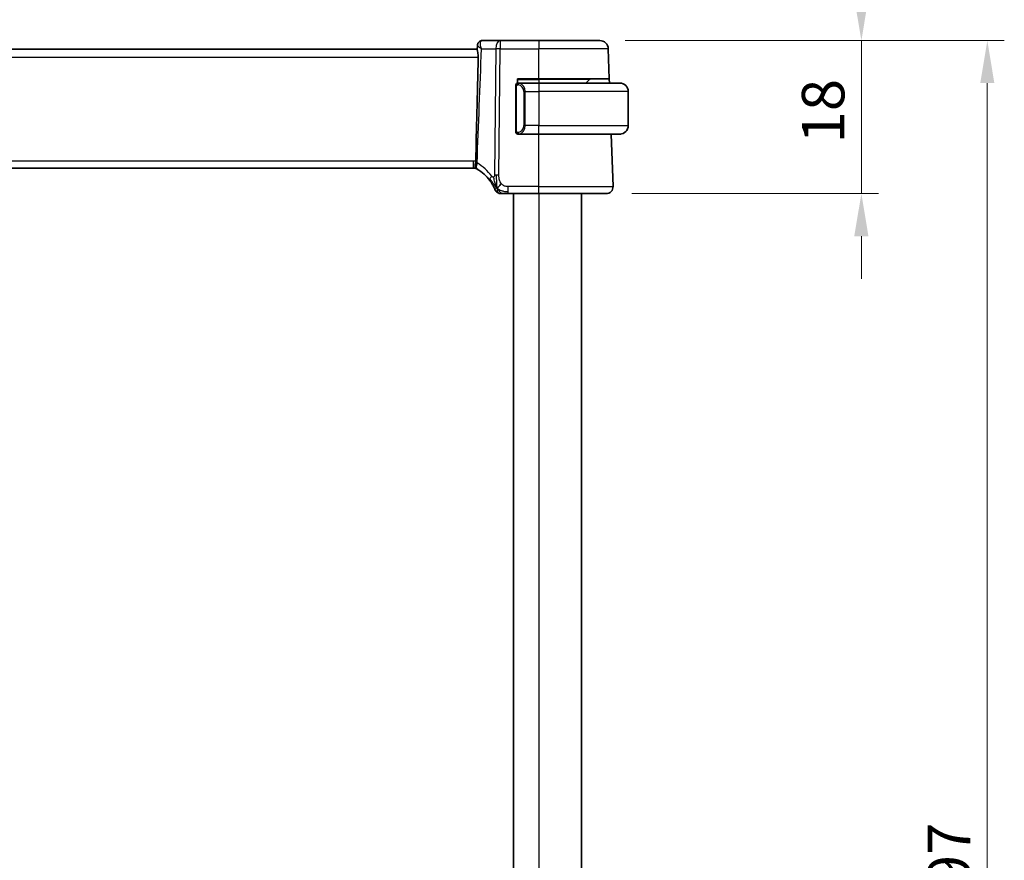
# Model space of a CAD drawing. Units: millimetres. Extents: x 29 to 4566, y 16 to 718.
# Drawn here: x 1242 to 1358, y 500 to 599 of the extents above; entities that cross this region are included whole.
import ezdxf

# ---------------------------------------------------------------- set-up
doc = ezdxf.new("R2010")
doc.units = ezdxf.units.MM
doc.header["$LTSCALE"] = 2
doc.layers.get('Defpoints').update_dxf_attribs({"lineweight": 25})
for name, color, linetype, lineweight in [('Dimension (ISO)', 7, 'Continuous', 18), ('Visible (ISO)', 7, 'Continuous', 35), ('Visible Narrow (ISO)', 7, 'Continuous', 25)]:
    doc.layers.add(name, color=color, linetype=linetype, lineweight=lineweight)
doc.styles.add('Note Text (TK)', font='txt')
doc.dimstyles.new('Default - Method 1b (TK)', dxfattribs={"dimscale": 2, "dimtxt": 2.5, "dimasz": 2.5, "dimexe": 1, "dimexo": 1.5, "dimgap": 1, "dimtad": 1, "dimtoh": 1, "dimrnd": 1e-08, "dimdsep": 46, "dimtxsty": 'Note Text (TK)', "dimcen": 0.09, "dimdle": 5, "dimclrd": 100, "dimclre": 100, "dimclrt": 7, "dimadec": 1, "dimazin": 1, "dimtfac": 1, "dimtmove": 0, "dimatfit": 3, "dimfxl": 1, "dimtolj": 1, "dimlwd": -1, "dimlwe": -1, "dimarcsym": 0})

# ---------------------------------------------------------------- blocks, each defined once
blk = doc.blocks.new('*D20')
at = {"layer": 'Defpoints', "color": 0}
for p in [(1310.66, 596.5), (1311.43, 578.5), (1341.43, 578.5)]:
    blk.add_point(p, dxfattribs=at)
at = {"layer": 'Dimension (ISO)', "color": 100}
for p, q in [((1341.43, 601.5), (1341.43, 606.5)), ((1313.66, 596.5), (1343.43, 596.5)), ((1341.43, 596.5), (1341.43, 591.5)), ((1341.43, 591.5), (1341.43, 583.5)), ((1341.43, 578.5), (1341.43, 583.5)), ((1314.43, 578.5), (1343.43, 578.5)), ((1341.43, 573.5), (1341.43, 568.5))]:
    blk.add_line(p, q, dxfattribs=at)
for points in [[(1340.59, 601.5), (1342.26, 601.5), (1341.43, 596.5)], [(1340.59, 573.5), (1342.26, 573.5), (1341.43, 578.5)]]:
    blk.add_solid(points, dxfattribs=at)
at = {"layer": 'Dimension (ISO)', "color": 7, "insert": (1336.93, 584.42), "char_height": 5, "attachment_point": 4, "rotation": 90, "style": 'Note Text (TK)'}
blk.add_mtext('\\A1;18', dxfattribs=at)
blk = doc.blocks.new('*D21')
at = {"layer": 'Defpoints', "color": 0}
for p in [(1310.66, 596.5), (1356.24, 596.5), (1310.66, 399.5)]:
    blk.add_point(p, dxfattribs=at)
at = {"layer": 'Dimension (ISO)', "color": 100}
for p, q in [((1313.66, 596.5), (1358.24, 596.5)), ((1356.24, 404.5), (1356.24, 591.5)), ((1313.66, 399.5), (1358.24, 399.5))]:
    blk.add_line(p, q, dxfattribs=at)
for points in [[(1355.41, 591.5), (1357.07, 591.5), (1356.24, 596.5)], [(1355.41, 404.5), (1357.07, 404.5), (1356.24, 399.5)]]:
    blk.add_solid(points, dxfattribs=at)
at = {"layer": 'Dimension (ISO)', "color": 7, "insert": (1351.74, 493.16), "char_height": 5, "attachment_point": 4, "rotation": 90, "style": 'Note Text (TK)'}
blk.add_mtext('\\A1;197', dxfattribs=at)

msp = doc.modelspace()

# ---------------------------------------------------------------- linework, layer by layer
at = {"layer": 'Visible (ISO)'}
for p, q in [((1298.948, 596.5027), (1296.8273, 596.5027)), ((1303.5064, 596.5027), (1298.948, 596.5027)), ((1303.5064, 596.5027), (1310.6621, 596.5027)), ((1296.2686, 595.5027), (1180.7441, 595.5027)), ((1296.2643, 595.3913), (1296.286, 595.9513)), ((1311.785, 592.0027), (1311.6615, 595.5376)), ((1301.0064, 591.5027), (1301.0064, 592.0027)), ((1301.0064, 592.0027), (1303.5064, 592.0027)), ((1311.785, 592.0027), (1303.5064, 592.0027)), ((1309.4478, 591.9441), (1309.0064, 591.5027)), ((1311.785, 592.0027), (1311.8024, 591.5027)), ((1300.8064, 591.1284), (1300.8064, 585.8769)), ((1303.5064, 591.5027), (1301.1004, 591.5027)), ((1301.7884, 590.988), (1301.7884, 590.9886)), ((1303.5064, 591.5027), (1313.0064, 591.5027)), ((1314.0064, 590.5027), (1314.0064, 586.5027)), ((1301.1028, 585.5027), (1303.5064, 585.5027)), ((1313.0064, 585.5027), (1303.5064, 585.5027)), ((1312.2275, 579.3306), (1312.0119, 585.5027)), ((1181.1834, 581.5027), (1295.8294, 581.5027)), ((1299.9086, 578.5027), (1303.5064, 578.5027)), ((1300.5064, 578.5027), (1300.5064, 417.5027)), ((1311.428, 578.5027), (1303.5064, 578.5027)), ((1308.5064, 578.5027), (1308.5064, 417.5027))]:
    msp.add_line(p, q, dxfattribs=at)
for centre, radius, start, end in [((1310.6621, 595.5027), 1, 2, 90), ((1309.5892, 591.8027), 0.2, 90, 135), ((1301.0064, 591.3027), 0.2, 135, 180), ((1301.0064, 591.3027), 0.2, 90, 135), ((1313.0064, 590.5027), 1, 0, 90), ((1313.0064, 586.5027), 1, 270, 0), ((1301.0064, 585.7027), 0.2, 180, 225), ((1301.0064, 585.7027), 0.2, 225, 270), ((1295.8294, 580.7027), 0.8, 63.221249, 90), ((1293.7149, 577.0737), 5, 36.450803, 59.654384), ((1299.0695, 579.3027), 0.8, 202.600082, 236.300041), ((1311.428, 579.3027), 0.8, 270, 2), ((1299.0695, 579.3027), 0.8, 236.300041, 270)]:
    msp.add_arc(centre, radius, start, end, dxfattribs=at)
for centre, major_axis, ratio, start_param, end_param in [((1296.7956, 595.977), (-0.4251, 0.2633), 0.93596318, 6.27952453, 6.30122723), ((1296.7956, 595.977), (-0.4251, 0.2633), 0.93596318, 6.27952471, 6.28030807), ((1296.3167, 581.339), (-0.1558, 0.0939), 0.022364, 5.23326728, 5.29961986)]:
    msp.add_ellipse(centre, major_axis=major_axis, ratio=ratio, start_param=start_param, end_param=end_param, dxfattribs=at)
for points, knots in [([(1296.3716, 596.2416), (1296.4053, 596.2959), (1296.4502, 596.3486), (1296.5508, 596.4263), (1296.6038, 596.4552), (1296.7132, 596.4927), (1296.7707, 596.5027), (1296.8273, 596.5027)], [0, 0, 0, 0, 0.0218287285, 0.0218287285, 0.0398757699, 0.0398757699, 0.0572861604, 0.0572861604, 0.0572861604, 0.0572861604]), ([(1296.2643, 595.3913), (1296.2637, 595.3772), (1296.2643, 595.3617), (1296.2708, 595.2838), (1296.2876, 595.2072), (1296.3255, 595.0354), (1296.3463, 594.9415), (1296.3701, 594.7767), (1296.3768, 594.71), (1296.38, 594.6208), (1296.3803, 594.5997), (1296.3803, 594.5712), (1296.3802, 594.5639), (1296.38, 594.5502), (1296.3798, 594.5439), (1296.3797, 594.5376)], [0.019969226, 0.019969226, 0.019969226, 0.019969226, 0.02929972, 0.02929972, 0.063304863, 0.063304863, 0.095575494, 0.095575494, 0.116200265, 0.116200265, 0.122522834, 0.122522834, 0.124732659, 0.124732659, 0.12661935, 0.12661935, 0.12661935, 0.12661935]), ([(1296.2858, 595.9588), (1296.2876, 596.0173), (1296.2991, 596.0774), (1296.3329, 596.1712), (1296.3506, 596.2076), (1296.3715, 596.2413)], [0, 0, 0, 0, 0.0186880998, 0.0186880998, 0.0312428927, 0.0312428927, 0.0312428927, 0.0312428927]), ([(1296.0823, 582.3104), (1296.1199, 584.2169), (1296.1637, 586.1643), (1296.2622, 590.2174), (1296.3196, 592.391), (1296.3797, 594.5376)], [0.00003671, 0.00003671, 0.00003671, 0.00003671, 0.57245502, 0.57245502, 1.21621308, 1.21621308, 1.21621308, 1.21621308]), ([(1300.8064, 591.3027), (1300.8064, 591.3027), (1300.8064, 591.3026), (1300.8064, 591.302), (1300.8064, 591.3014), (1300.8064, 591.3002), (1300.8064, 591.2982), (1300.8064, 591.2962), (1300.8064, 591.2933), (1300.8064, 591.2896), (1300.8064, 591.2858), (1300.8064, 591.2812), (1300.8064, 591.2758), (1300.8064, 591.2701), (1300.8064, 591.2637), (1300.8064, 591.2567)], [0, 0, 0, 0, 0.100267749, 0.100267749, 0.100267749, 0.198470645, 0.198470645, 0.198470645, 0.296516219, 0.296516219, 0.296516219, 0.396280778, 0.396280778, 0.396280778, 0.5, 0.5, 0.5, 0.5]), ([(1300.8064, 591.2567), (1300.8064, 591.2449), (1300.8064, 591.2309), (1300.8064, 591.2162), (1300.8064, 591.2018), (1300.8064, 591.1866), (1300.8064, 591.1715), (1300.8064, 591.1697), (1300.8064, 591.168), (1300.8064, 591.1662), (1300.8064, 591.1531), (1300.8064, 591.1404), (1300.8064, 591.1284)], [0.5, 0.5, 0.5, 0.5, 0.669989404, 0.669989404, 0.669989404, 0.836566079, 0.836566079, 0.836566079, 0.856225759, 0.856225759, 0.856225759, 1, 1, 1, 1]), ([(1301.0738, 591.5027), (1301.0676, 591.5027), (1301.0608, 591.5027), (1301.054, 591.5027), (1301.0478, 591.5027), (1301.0416, 591.5027), (1301.0362, 591.5027), (1301.0308, 591.5027), (1301.0263, 591.5027), (1301.0224, 591.5027), (1301.0181, 591.5027), (1301.0147, 591.5027), (1301.012, 591.5027), (1301.0079, 591.5027), (1301.007, 591.5027), (1301.0064, 591.5027)], [0.258273118, 0.258273118, 0.258273118, 0.258273118, 0.393143911, 0.393143911, 0.393143911, 0.516901466, 0.516901466, 0.516901466, 0.642015716, 0.642015716, 0.642015716, 0.782669876, 0.782669876, 0.782669876, 1, 1, 1, 1]), ([(1301.1004, 591.5026), (1301.0989, 591.5026), (1301.0969, 591.5027), (1301.0946, 591.5027), (1301.0891, 591.5027), (1301.082, 591.5027), (1301.0738, 591.5027)], [0.000000157, 0.000000157, 0.000000157, 0.000000157, 0.07789573, 0.07789573, 0.07789573, 0.258273118, 0.258273118, 0.258273118, 0.258273118]), ([(1313.1393, 591.4938), (1313.1351, 591.4943), (1313.1217, 591.4961), (1313.1047, 591.4978), (1313.0939, 591.4989), (1313.0817, 591.4999), (1313.0695, 591.5007), (1313.0568, 591.5015), (1313.0442, 591.502), (1313.0335, 591.5023), (1313.0335, 591.5023), (1313.0335, 591.5023), (1313.0334, 591.5023)], [0, 0, 0, 0, 0.321582765, 0.321582765, 0.321582765, 0.525512327, 0.525512327, 0.525512327, 0.737362227, 0.737362227, 0.737362227, 0.737908003, 0.737908003, 0.737908003, 0.737908003]), ([(1300.8064, 585.8769), (1300.8064, 585.8711), (1300.8064, 585.8653), (1300.8064, 585.8592), (1300.8064, 585.8532), (1300.8064, 585.8471), (1300.8064, 585.8407), (1300.8064, 585.8344), (1300.8064, 585.8278), (1300.8064, 585.8213), (1300.8064, 585.8147), (1300.8064, 585.8081), (1300.8064, 585.8017), (1300.8064, 585.7952), (1300.8064, 585.7888), (1300.8064, 585.7827), (1300.8064, 585.7765), (1300.8064, 585.7706), (1300.8064, 585.765), (1300.8064, 585.7593), (1300.8064, 585.7539), (1300.8064, 585.749)], [0, 0, 0, 0, 0.071870675, 0.071870675, 0.071870675, 0.142502949, 0.142502949, 0.142502949, 0.212568705, 0.212568705, 0.212568705, 0.282687692, 0.282687692, 0.282687692, 0.353484447, 0.353484447, 0.353484447, 0.42564648, 0.42564648, 0.42564648, 0.5, 0.5, 0.5, 0.5]), ([(1300.8064, 585.749), (1300.8064, 585.7431), (1300.8064, 585.7376), (1300.8064, 585.7327), (1300.8064, 585.7278), (1300.8064, 585.7234), (1300.8064, 585.7197), (1300.8064, 585.716), (1300.8064, 585.713), (1300.8064, 585.7106), (1300.8064, 585.7082), (1300.8064, 585.7065), (1300.8064, 585.7053), (1300.8064, 585.705), (1300.8064, 585.7047), (1300.8064, 585.7045), (1300.8064, 585.7038), (1300.8064, 585.7033), (1300.8064, 585.703), (1300.8064, 585.7027), (1300.8064, 585.7027), (1300.8064, 585.7027)], [0.5, 0.5, 0.5, 0.5, 0.58502424, 0.58502424, 0.58502424, 0.669471814, 0.669471814, 0.669471814, 0.753247815, 0.753247815, 0.753247815, 0.836265221, 0.836265221, 0.836265221, 0.854434967, 0.854434967, 0.854434967, 0.91835525, 0.91835525, 0.91835525, 1, 1, 1, 1]), ([(1301.0064, 585.5027), (1301.0068, 585.5027), (1301.0075, 585.5027), (1301.0106, 585.5027), (1301.0127, 585.5027), (1301.0153, 585.5027), (1301.0186, 585.5027), (1301.0215, 585.5027), (1301.0248, 585.5027), (1301.0288, 585.5027), (1301.0326, 585.5027), (1301.037, 585.5027), (1301.0418, 585.5027), (1301.0467, 585.5027), (1301.052, 585.5027), (1301.0572, 585.5027), (1301.0629, 585.5027), (1301.0685, 585.5027), (1301.0738, 585.5027)], [0, 0, 0, 0, 0.19035453, 0.19035453, 0.19035453, 0.313863222, 0.313863222, 0.313863222, 0.421406083, 0.421406083, 0.421406083, 0.523967972, 0.523967972, 0.523967972, 0.628134753, 0.628134753, 0.628134753, 0.741726882, 0.741726882, 0.741726882, 0.741726882]), ([(1301.0738, 585.5027), (1301.0792, 585.5027), (1301.0841, 585.5027), (1301.0884, 585.5027), (1301.0935, 585.5027), (1301.0978, 585.5026), (1301.1004, 585.5026)], [0.741726882, 0.741726882, 0.741726882, 0.741726882, 0.860546319, 0.860546319, 0.860546319, 1, 1, 1, 1]), ([(1313.0064, 585.5026), (1313.0077, 585.5027), (1313.0099, 585.5027), (1313.0127, 585.5027), (1313.0188, 585.5027), (1313.028, 585.5028), (1313.0387, 585.5032), (1313.0466, 585.5034), (1313.0554, 585.5038), (1313.0644, 585.5043), (1313.0729, 585.5048), (1313.0815, 585.5055), (1313.0897, 585.5061), (1313.0986, 585.5069), (1313.1072, 585.5077), (1313.1146, 585.5085), (1313.1268, 585.5099), (1313.136, 585.5111), (1313.1393, 585.5115)], [0.000000144, 0.000000144, 0.000000144, 0.000000144, 0.094244623, 0.094244623, 0.094244623, 0.296084967, 0.296084967, 0.296084967, 0.446134625, 0.446134625, 0.446134625, 0.588438527, 0.588438527, 0.588438527, 0.744229367, 0.744229367, 0.744229367, 1, 1, 1, 1]), ([(1296.1535, 581.4364), (1296.1439, 581.442), (1296.1343, 581.4478), (1296.0923, 581.4761), (1296.0682, 581.5004), (1296.0316, 581.5607), (1296.0191, 581.5955), (1295.9959, 581.7158), (1295.9997, 581.7985), (1296.0125, 581.9397), (1296.0286, 582.0295), (1296.0542, 582.1243), (1296.0551, 582.1275), (1296.056, 582.1307)], [0.006552685, 0.006552685, 0.006552685, 0.006552685, 0.011245685, 0.011245685, 0.027714159, 0.027714159, 0.043396374, 0.043396374, 0.073001688, 0.073001688, 0.113761603, 0.113761603, 0.115186079, 0.115186079, 0.115186079, 0.115186079]), ([(1296.0557, 582.1309), (1296.0636, 582.1598), (1296.07, 582.1893), (1296.0791, 582.2495), (1296.0817, 582.2798), (1296.0823, 582.3103)], [-0.0183320756, -0.0183320756, -0.0183320756, -0.0183320756, -0.009162834, -0.009162834, 0, 0, 0, 0]), ([(1296.1891, 581.4172), (1296.1888, 581.4174), (1296.1885, 581.4175), (1296.1876, 581.418), (1296.1872, 581.4182), (1296.1859, 581.4189), (1296.1857, 581.419), (1296.185, 581.4193), (1296.1845, 581.4196), (1296.1835, 581.4201), (1296.1831, 581.4203), (1296.1817, 581.421), (1296.1806, 581.4216), (1296.1785, 581.4227), (1296.1774, 581.4233), (1296.1732, 581.4255), (1296.1701, 581.4272), (1296.1625, 581.4314), (1296.158, 581.4339), (1296.1535, 581.4365)], [0.00274837845, 0.00274837845, 0.00274837845, 0.00274837845, 0.00337010726, 0.00337010726, 0.00484725788, 0.00484725788, 0.00513189245, 0.00513189245, 0.00543308957, 0.00543308957, 0.00561841603, 0.00561841603, 0.0059918175, 0.0059918175, 0.00637080712, 0.00637080712, 0.00742653395, 0.00742653395, 0.00897100092, 0.00897100092, 0.00897100092, 0.00897100092]), ([(1296.196, 581.4137), (1296.194, 581.4148), (1296.192, 581.4158), (1296.19, 581.4168), (1296.1895, 581.417), (1296.1892, 581.4172), (1296.1891, 581.4172), (1296.1891, 581.4172)], [0, 0, 0, 0, 0.00314026548, 0.00314026548, 0.00473061537, 0.00473061537, 0.00536312926, 0.00536312926, 0.00536312926, 0.00536312926]), ([(1297.7367, 580.0444), (1297.7684, 580.0016), (1297.7997, 579.9578), (1297.8314, 579.9118), (1297.8631, 579.8658), (1297.8953, 579.8174), (1297.9271, 579.7677), (1297.9589, 579.718), (1297.9903, 579.6669), (1298.0209, 579.615), (1298.0515, 579.5632), (1298.0813, 579.5105), (1298.1091, 579.4594), (1298.1177, 579.4434), (1298.1262, 579.4277), (1298.1344, 579.4121), (1298.1528, 579.3773), (1298.17, 579.3439), (1298.1858, 579.3123)], [0, 0, 0, 0, 0.099878209, 0.099878209, 0.099878209, 0.19975804, 0.19975804, 0.19975804, 0.29963126, 0.29963126, 0.29963126, 0.399489641, 0.399489641, 0.399489641, 0.430579703, 0.430579703, 0.430579703, 0.5, 0.5, 0.5, 0.5]), ([(1298.1858, 579.3123), (1298.2087, 579.2665), (1298.2294, 579.2233), (1298.2472, 579.1852), (1298.2648, 579.1474), (1298.2795, 579.1146), (1298.2913, 579.088), (1298.3029, 579.0614), (1298.3116, 579.0411), (1298.3177, 579.0268), (1298.3223, 579.0158), (1298.3255, 579.0084), (1298.3275, 579.0036), (1298.3281, 579.002), (1298.3287, 579.0007), (1298.3291, 578.9997), (1298.3309, 578.9954), (1298.3309, 578.9953), (1298.331, 578.9952)], [0.5, 0.5, 0.5, 0.5, 0.600866047, 0.600866047, 0.600866047, 0.700528353, 0.700528353, 0.700528353, 0.79991107, 0.79991107, 0.79991107, 0.875704807, 0.875704807, 0.875704807, 0.899863023, 0.899863023, 0.899863023, 1, 1, 1, 1]), ([(1299.0695, 578.5027), (1299.0696, 578.5027), (1299.0697, 578.5027), (1299.0725, 578.5027), (1299.0753, 578.5027), (1299.0806, 578.5027), (1299.0899, 578.5027), (1299.0991, 578.5027), (1299.1123, 578.5027), (1299.1301, 578.5027), (1299.148, 578.5027), (1299.1705, 578.5027), (1299.1968, 578.5027), (1299.2231, 578.5027), (1299.2532, 578.5027), (1299.287, 578.5027)], [0, 0, 0, 0, 0.099993357, 0.099993357, 0.099993357, 0.199979998, 0.199979998, 0.199979998, 0.299969958, 0.299969958, 0.299969958, 0.399973274, 0.399973274, 0.399973274, 0.5, 0.5, 0.5, 0.5]), ([(1299.287, 578.5027), (1299.3207, 578.5027), (1299.3584, 578.5027), (1299.3982, 578.5027), (1299.438, 578.5027), (1299.4799, 578.5027), (1299.5225, 578.5027), (1299.5651, 578.5027), (1299.6084, 578.5027), (1299.6523, 578.5027), (1299.6962, 578.5027), (1299.7408, 578.5027), (1299.7837, 578.5027), (1299.8128, 578.5027), (1299.8411, 578.5027), (1299.869, 578.5027), (1299.8823, 578.5027), (1299.8955, 578.5027), (1299.9086, 578.5027)], [0.5, 0.5, 0.5, 0.5, 0.599961032, 0.599961032, 0.599961032, 0.699863453, 0.699863453, 0.699863453, 0.799787306, 0.799787306, 0.799787306, 0.899812622, 0.899812622, 0.899812622, 0.967688838, 0.967688838, 0.967688838, 1, 1, 1, 1])]:
    msp.add_open_spline(points, degree=3, knots=knots, dxfattribs=at)
for points in [[(1296.196, 581.4137), (1296.2032, 581.41), (1296.2164, 581.403), (1296.2321, 581.3939)], [(1298.5711, 579.1807), (1298.5391, 579.2449), (1298.5096, 579.3106), (1298.4798, 579.3863)], [(1298.5711, 579.1807), (1298.6111, 579.1965), (1298.6939, 579.2406), (1298.8361, 579.3573), (1298.9824, 579.5687), (1299.0731, 579.7005)]]:
    msp.add_open_spline(points, degree=3, dxfattribs=at)
at = {"layer": 'Visible Narrow (ISO)'}
for p, q in [((1298.948, 596.5027), (1298.948, 595.5376)), ((1303.5064, 596.5027), (1303.5064, 595.5376)), ((1296.7549, 595.5376), (1298.4338, 595.5376)), ((1298.4338, 595.5376), (1298.2901, 580.6798)), ((1298.8043, 580.6798), (1298.948, 595.5376)), ((1298.948, 595.5376), (1303.5064, 595.5376)), ((1311.6615, 595.5376), (1303.5064, 595.5376)), ((1303.5064, 592.0027), (1303.5064, 595.5376)), ((1180.6331, 594.5376), (1296.3797, 594.5376)), ((1301.0064, 591.9441), (1303.5064, 591.9441)), ((1303.5064, 591.9441), (1303.5064, 592.0027)), ((1309.4478, 591.9441), (1303.5064, 591.9441)), ((1303.5064, 591.9441), (1303.5064, 591.5027)), ((1300.8064, 591.1284), (1300.8216, 591.1284)), ((1300.8216, 591.1284), (1300.865, 591.1284)), ((1300.865, 585.8769), (1300.865, 591.1284)), ((1301.6748, 591.184), (1301.6748, 591.1839)), ((1303.5064, 591.5027), (1303.5064, 590.5027)), ((1301.8892, 590.5027), (1301.7478, 590.5027)), ((1301.7478, 590.5027), (1301.7478, 586.5027)), ((1301.8892, 586.5027), (1301.8892, 590.5027)), ((1301.8892, 590.5027), (1303.5064, 590.5027)), ((1314.0064, 590.5027), (1303.5064, 590.5027)), ((1303.5064, 590.5027), (1303.5064, 586.5027)), ((1301.8892, 586.5027), (1301.7478, 586.5027)), ((1303.5064, 586.5027), (1301.8892, 586.5027)), ((1303.5064, 585.5027), (1303.5064, 586.5027)), ((1303.5064, 586.5027), (1314.0064, 586.5027)), ((1300.8216, 585.8769), (1300.8064, 585.8769)), ((1300.865, 585.8769), (1300.8216, 585.8769)), ((1303.5064, 579.3306), (1303.5064, 585.5027)), ((1295.8294, 582.3306), (1181.1834, 582.3306)), ((1295.8294, 581.5027), (1295.8294, 582.3306)), ((1299.9086, 578.7469), (1299.9086, 579.3306)), ((1303.5064, 579.3306), (1299.9086, 579.3306)), ((1303.5064, 578.5027), (1303.5064, 579.3306)), ((1303.5064, 579.3306), (1312.2275, 579.3306)), ((1299.9086, 578.5027), (1299.9086, 578.7469)), ((1303.5064, 578.5027), (1303.5064, 417.5027))]:
    msp.add_line(p, q, dxfattribs=at)
for centre, radius, start, end in [((1300.9478, 590.5027), 0.8, 0, 82.364618), ((1300.9478, 586.5027), 0.8, 277.635382, 0), ((1295.8294, 580.7306), 1.6, 80.921046, 90), ((1293.3036, 577.1017), 5.8, 36.450803, 59.654384)]:
    msp.add_arc(centre, radius, start, end, dxfattribs=at)
for centre, major_axis, ratio, start_param, end_param in [((1296.7956, 595.977), (-0.4251, 0.2633), 0.93596318, 5.40412387, 6.27952453), ((1296.8041, 595.6593), (0.0273, 0.8433), 0.38510926, 0.01246737, 0.36309665), ((1298.948, 595.5027), (0, 1), 0.51449576, 0, 1.53588974), ((1296.7956, 595.977), (-0.4251, 0.2633), 0.93596318, 0.01804192, 0.07527036), ((1298.948, 595.5027), (1, -0.0097), 0.03489787, 1.57113388, 2.11121592), ((1301.1955, 591.2956), (-0.0266, -0.1982), 0.70395113, 4.06812727, 4.80647995), ((1301.1955, 591.2956), (0.0266, 0.1982), 0.70395113, 0.18818194, 0.92653461), ((1301.0892, 590.5027), (0, 1), 0.8, 4.71238898, 6.14992275), ((1301.0892, 586.5027), (0, 1), 0.8, 3.27485521, 4.71238898), ((1301.1955, 585.7098), (0.0266, -0.1982), 0.70395113, 4.61829801, 5.35665069), ((1301.1955, 585.7098), (0.0266, -0.1982), 0.70395113, 5.35665069, 6.09500337), ((1296.6349, 582.0851), (-0.4028, -0.6912), 0.52514062, 4.96908852, 6.2831853), ((1296.5543, 582.0375), (-0.7977, 0.1202), 0.02858224, 5.35589875, 5.39095863), ((1296.7398, 581.9977), (-0.9892, 0.1576), 0.03302886, 5.31723879, 5.44986305), ((1296.6452, 582.0791), (-0.4042, -0.6904), 0.47403779, 4.94411168, 6.28318531), ((1296.6731, 582.0263), (0.9072, -0.1349), 0.01904545, 2.07915413, 2.14632652), ((1298.3802, 580.5197), (-0.6435, -0.4753), 0.36272776, 5.69965506, 6.28318531), ((1298.3802, 580.5197), (0.6435, 0.4753), 0.36272776, 1.97453216, 2.55806241), ((1298.8043, 580.6449), (1, -0.0097), 0.03489787, 1.8411749, 2.11121592), ((1298.8043, 580.6449), (1, -0.0097), 0.03489787, 1.57113388, 1.8411749)]:
    msp.add_ellipse(centre, major_axis=major_axis, ratio=ratio, start_param=start_param, end_param=end_param, dxfattribs=at)
for points, knots in [([(1296.7549, 595.5376), (1296.7252, 595.6117), (1296.6992, 595.6871), (1296.6783, 595.7604), (1296.658, 595.8317), (1296.6424, 595.901), (1296.6319, 595.9688), (1296.6005, 596.172), (1296.6161, 596.3606), (1296.7143, 596.4513)], [-0.0003934563, -0.0003934563, -0.0003934563, -0.0003934563, 0.0151593555, 0.0151593555, 0.0151593555, 0.030318711, 0.030318711, 0.030318711, 0.0757967774, 0.0757967774, 0.0757967774, 0.0757967774]), ([(1296.2858, 595.9588), (1296.2842, 595.9099), (1296.3746, 595.8041), (1296.5753, 595.6523), (1296.6898, 595.5774), (1296.7518, 595.5395), (1296.7533, 595.5385), (1296.7549, 595.5376)], [-0.0655492664, -0.0655492664, -0.0655492664, -0.0655492664, -0.030318711, -0.0151593555, 0, 0, 0.0003934563, 0.0003934563, 0.0003934563, 0.0003934563]), ([(1300.865, 591.1284), (1300.865, 591.1465), (1300.8651, 591.1651), (1300.8679, 591.1825), (1300.8708, 591.1996), (1300.8764, 591.2154), (1300.8847, 591.2294), (1300.8936, 591.2444), (1300.9055, 591.2572), (1300.9181, 591.2667)], [0, 0, 0, 0, 0.164645555, 0.164645555, 0.164645555, 0.326856301, 0.326856301, 0.326856301, 0.5, 0.5, 0.5, 0.5]), ([(1300.9181, 591.2667), (1300.926, 591.2728), (1300.9347, 591.278), (1300.944, 591.2824), (1300.9531, 591.2867), (1300.9628, 591.2902), (1300.9729, 591.2928), (1300.9825, 591.2953), (1300.9921, 591.2969), (1301.0014, 591.2977), (1301.011, 591.2985), (1301.0202, 591.2986), (1301.029, 591.2981), (1301.0378, 591.2976), (1301.0462, 591.2966), (1301.0541, 591.2956)], [0.5, 0.5, 0.5, 0.5, 0.605247725, 0.605247725, 0.605247725, 0.707891002, 0.707891002, 0.707891002, 0.804148575, 0.804148575, 0.804148575, 0.902074288, 0.902074288, 0.902074288, 1, 1, 1, 1]), ([(1301.1955, 591.4938), (1301.1922, 591.4943), (1301.1818, 591.4961), (1301.169, 591.4978), (1301.161, 591.4989), (1301.1519, 591.4999), (1301.1432, 591.5007), (1301.1341, 591.5015), (1301.1255, 591.502), (1301.1183, 591.5023), (1301.1094, 591.5026), (1301.1027, 591.5026), (1301.1004, 591.5026)], [0, 0, 0, 0, 0.32158277, 0.32158277, 0.32158277, 0.52551233, 0.52551233, 0.52551233, 0.73736223, 0.73736223, 0.73736223, 1, 1, 1, 1]), ([(1300.9185, 585.7386), (1300.9129, 585.7429), (1300.9075, 585.7478), (1300.9025, 585.7531), (1300.8975, 585.7583), (1300.8929, 585.764), (1300.8888, 585.77), (1300.8847, 585.776), (1300.8812, 585.7824), (1300.8782, 585.7889), (1300.8752, 585.7955), (1300.8728, 585.8024), (1300.871, 585.8092), (1300.8693, 585.8155), (1300.8681, 585.8217), (1300.8672, 585.8283), (1300.8661, 585.8362), (1300.8655, 585.8448), (1300.8652, 585.8534), (1300.8649, 585.8612), (1300.865, 585.8689), (1300.865, 585.8769)], [0.5, 0.5, 0.5, 0.5, 0.571724472, 0.571724472, 0.571724472, 0.6426242, 0.6426242, 0.6426242, 0.713360208, 0.713360208, 0.713360208, 0.784578216, 0.784578216, 0.784578216, 0.850494029, 0.850494029, 0.850494029, 0.928795564, 0.928795564, 0.928795564, 1, 1, 1, 1]), ([(1301.0541, 585.7098), (1301.0485, 585.709), (1301.0428, 585.7083), (1301.0368, 585.7077), (1301.0309, 585.7072), (1301.0246, 585.7069), (1301.0181, 585.707), (1301.0115, 585.707), (1301.0047, 585.7074), (1300.9977, 585.7082), (1300.9907, 585.7091), (1300.9836, 585.7103), (1300.9765, 585.7119), (1300.9695, 585.7135), (1300.9625, 585.7156), (1300.9558, 585.7181), (1300.949, 585.7206), (1300.9425, 585.7235), (1300.9364, 585.7269), (1300.9301, 585.7303), (1300.9242, 585.7342), (1300.9185, 585.7386)], [0, 0, 0, 0, 0.071275003, 0.071275003, 0.071275003, 0.142460654, 0.142460654, 0.142460654, 0.213640744, 0.213640744, 0.213640744, 0.284898994, 0.284898994, 0.284898994, 0.356320054, 0.356320054, 0.356320054, 0.427990515, 0.427990515, 0.427990515, 0.5, 0.5, 0.5, 0.5]), ([(1301.1004, 585.5026), (1301.1012, 585.5027), (1301.1026, 585.5027), (1301.1044, 585.5027), (1301.1083, 585.5027), (1301.1145, 585.5028), (1301.1219, 585.5032), (1301.1273, 585.5034), (1301.1333, 585.5038), (1301.1396, 585.5043), (1301.1456, 585.5048), (1301.1518, 585.5055), (1301.1579, 585.5061), (1301.1645, 585.5069), (1301.1709, 585.5077), (1301.1766, 585.5085), (1301.1858, 585.5099), (1301.1929, 585.5111), (1301.1955, 585.5115)], [0.000000144, 0.000000144, 0.000000144, 0.000000144, 0.094244623, 0.094244623, 0.094244623, 0.296084967, 0.296084967, 0.296084967, 0.446134624, 0.446134624, 0.446134624, 0.588438527, 0.588438527, 0.588438527, 0.744229366, 0.744229366, 0.744229366, 1, 1, 1, 1]), ([(1298.1777, 580.4577), (1298.1698, 580.4546), (1298.1616, 580.4519), (1298.153, 580.45), (1298.1454, 580.4483), (1298.1378, 580.4471), (1298.1302, 580.4465), (1298.1142, 580.4453), (1298.0983, 580.4466), (1298.0832, 580.4508), (1298.068, 580.4549), (1298.0535, 580.4618), (1298.0401, 580.4709), (1298.0266, 580.48), (1298.0144, 580.4914), (1298.0027, 580.5045), (1297.9911, 580.5176), (1297.9801, 580.5325), (1297.9689, 580.5476)], [0.5, 0.5, 0.5, 0.5, 0.553813422, 0.553813422, 0.553813422, 0.601110331, 0.601110331, 0.601110331, 0.7008455, 0.7008455, 0.7008455, 0.800562472, 0.800562472, 0.800562472, 0.900275792, 0.900275792, 0.900275792, 1, 1, 1, 1]), ([(1298.2901, 580.6798), (1298.2899, 580.66), (1298.2896, 580.6399), (1298.2879, 580.6208), (1298.2861, 580.6021), (1298.2829, 580.5844), (1298.2774, 580.5677), (1298.272, 580.5509), (1298.2642, 580.5351), (1298.2548, 580.521), (1298.2449, 580.5063), (1298.2331, 580.4935), (1298.2205, 580.4831), (1298.2158, 580.4792), (1298.211, 580.4757), (1298.2061, 580.4725), (1298.1972, 580.4667), (1298.1878, 580.4618), (1298.1777, 580.4577)], [0, 0, 0, 0, 0.098188668, 0.098188668, 0.098188668, 0.194405893, 0.194405893, 0.194405893, 0.291602241, 0.291602241, 0.291602241, 0.393057496, 0.393057496, 0.393057496, 0.431087189, 0.431087189, 0.431087189, 0.5, 0.5, 0.5, 0.5]), ([(1298.4798, 579.3863), (1298.4645, 579.4253), (1298.404, 579.5893), (1298.2876, 579.9783), (1298.2003, 580.3254), (1298.1777, 580.4577)], [0.220026825, 0.220026825, 0.220026825, 0.220026825, 0.333333333, 0.666666667, 1, 1, 1, 1]), ([(1299.0731, 579.7005), (1299.0301, 579.7569), (1298.9913, 579.819), (1298.958, 579.8843), (1298.9249, 579.9492), (1298.8972, 580.0173), (1298.8753, 580.0864), (1298.8534, 580.1554), (1298.8372, 580.2254), (1298.8261, 580.2941), (1298.8161, 580.3555), (1298.8102, 580.4158), (1298.807, 580.4739), (1298.8067, 580.4809), (1298.8063, 580.4879), (1298.806, 580.4948), (1298.8032, 580.5594), (1298.8037, 580.6213), (1298.8043, 580.6798)], [0.5, 0.5, 0.5, 0.5, 0.600434878, 0.600434878, 0.600434878, 0.700299027, 0.700299027, 0.700299027, 0.800004179, 0.800004179, 0.800004179, 0.889201528, 0.889201528, 0.889201528, 0.899950265, 0.899950265, 0.899950265, 1, 1, 1, 1]), ([(1299.9086, 579.3306), (1299.8501, 579.3306), (1299.7911, 579.3308), (1299.7315, 579.3355), (1299.6719, 579.3403), (1299.6118, 579.3495), (1299.5525, 579.3656), (1299.4932, 579.3816), (1299.4349, 579.4045), (1299.3782, 579.4349), (1299.3216, 579.4653), (1299.2668, 579.5032), (1299.2154, 579.5478), (1299.1944, 579.566), (1299.174, 579.5854), (1299.1543, 579.6058), (1299.1257, 579.6354), (1299.0986, 579.6671), (1299.0731, 579.7005)], [0, 0, 0, 0, 0.099949605, 0.099949605, 0.099949605, 0.199899928, 0.199899928, 0.199899928, 0.299851783, 0.299851783, 0.299851783, 0.399805987, 0.399805987, 0.399805987, 0.440711601, 0.440711601, 0.440711601, 0.5, 0.5, 0.5, 0.5])]:
    msp.add_open_spline(points, degree=3, knots=knots, dxfattribs=at)
for points in [[(1296.2338, 582.107), (1296.4076, 586.5839), (1296.5813, 591.0607), (1296.7549, 595.5376)], [(1300.8807, 591.4049), (1300.8668, 591.3959), (1300.8434, 591.3754), (1300.8142, 591.3207), (1300.8064, 591.2763), (1300.8064, 591.2567)], [(1300.8807, 591.4049), (1300.868, 591.3873), (1300.847, 591.348), (1300.8229, 591.2448), (1300.8216, 591.165), (1300.8216, 591.1284)], [(1300.8807, 591.4049), (1300.8799, 591.4101), (1300.8786, 591.4194), (1300.8763, 591.4307), (1300.8733, 591.4396), (1300.8687, 591.4446), (1300.8665, 591.4443), (1300.865, 591.4441)], [(1300.8807, 591.4049), (1300.8933, 591.4226), (1300.9215, 591.452), (1300.9932, 591.4904), (1301.049, 591.5027), (1301.0738, 591.5027)], [(1300.8807, 591.4049), (1300.889, 591.4104), (1300.907, 591.42), (1300.9416, 591.4312), (1300.9878, 591.4384), (1301.0468, 591.4389), (1301.0819, 591.4329), (1301.0999, 591.4296)], [(1300.8807, 591.4049), (1300.8819, 591.3963), (1300.8845, 591.3769), (1300.8954, 591.3265), (1300.9091, 591.2855), (1300.9181, 591.2667)], [(1300.8808, 585.6005), (1300.867, 585.6096), (1300.8435, 585.6301), (1300.8142, 585.6851), (1300.8064, 585.7294), (1300.8064, 585.749)], [(1300.8808, 585.6005), (1300.8754, 585.6081), (1300.8654, 585.6243), (1300.8521, 585.6528), (1300.8405, 585.6874), (1300.8309, 585.73), (1300.8241, 585.7804), (1300.8213, 585.8316), (1300.8216, 585.8612), (1300.8216, 585.8769)], [(1300.8808, 585.6005), (1300.8802, 585.5962), (1300.8791, 585.5883), (1300.8772, 585.5783), (1300.8749, 585.5699), (1300.8719, 585.5637), (1300.8677, 585.5608), (1300.8661, 585.5611), (1300.865, 585.5612)], [(1300.8808, 585.6005), (1300.882, 585.6091), (1300.8847, 585.6283), (1300.8958, 585.6788), (1300.9096, 585.7198), (1300.9185, 585.7386)], [(1300.8808, 585.6005), (1300.8867, 585.5966), (1300.8993, 585.5896), (1300.9212, 585.5803), (1300.9483, 585.5734), (1300.9815, 585.5683), (1301.0213, 585.5662), (1301.0628, 585.5689), (1301.087, 585.5734), (1301.0999, 585.5757)], [(1300.8808, 585.6005), (1300.8934, 585.5828), (1300.9214, 585.5534), (1300.9932, 585.5149), (1301.049, 585.5027), (1301.0738, 585.5027)], [(1298.5711, 579.1807), (1298.5336, 579.2152), (1298.4622, 579.2879), (1298.3458, 579.4273), (1298.1974, 579.6242), (1297.974, 579.9368), (1297.8314, 580.1419), (1297.7482, 580.2517)], [(1298.5711, 579.1807), (1298.5675, 579.2287), (1298.5607, 579.3312), (1298.5502, 579.5305), (1298.5417, 579.8126), (1298.5345, 580.2533), (1298.5361, 580.5325), (1298.5375, 580.6811)], [(1298.5711, 579.1807), (1298.5311, 579.1649), (1298.4531, 579.1462), (1298.3298, 579.1387), (1298.2256, 579.2329), (1298.1858, 579.3123)], [(1298.5711, 579.1807), (1298.6086, 579.1462), (1298.6869, 579.081), (1298.8393, 578.982), (1299.0604, 578.8734), (1299.4384, 578.756), (1299.7393, 578.7469), (1299.9086, 578.7469)], [(1298.5711, 579.1807), (1298.6195, 579.0836), (1298.7208, 578.912), (1298.9597, 578.6398), (1299.178, 578.5027), (1299.287, 578.5027)], [(1298.5711, 579.1807), (1298.5746, 579.1328), (1298.582, 579.044), (1298.5947, 578.916), (1298.6099, 578.7838), (1298.6246, 578.649), (1298.6252, 578.6418), (1298.6257, 578.6371)]]:
    msp.add_open_spline(points, degree=3, dxfattribs=at)

# ---------------------------------------------------------------- dimensions: what is measured, and where the dimension line sits
at = {"layer": 'Dimension (ISO)', "color": 100}
for base, p1, p2, override, picture, middle in [((1341.428, 578.5027), (1310.6621, 596.5027), (1311.428, 578.5027), {"dimtoh": 0, "dimdec": 2, "dimtp": 0, "dimtm": 0, "dimtdec": 2, "dimtofl": 0}, '*D20', (1341.428, 587.5027)), ((1356.2384, 596.5027), (1310.6621, 399.5027), (1310.6621, 596.5027), {"dimtoh": 0, "dimdec": 2, "dimtp": 0, "dimtm": 0, "dimtdec": 2, "dimtofl": 0, "dimatfit": 1}, '*D21', (1356.2384, 498.0027))]:
    dim = msp.add_linear_dim(base=base, p1=p1, p2=p2, angle=90, dimstyle='Default - Method 1b (TK)', override=override, dxfattribs=at)
    dim.commit()
    dim.dimension.update_dxf_attribs({"geometry": picture, "text_midpoint": middle, "dimtype": 160})

doc.saveas('drawing.dxf')
